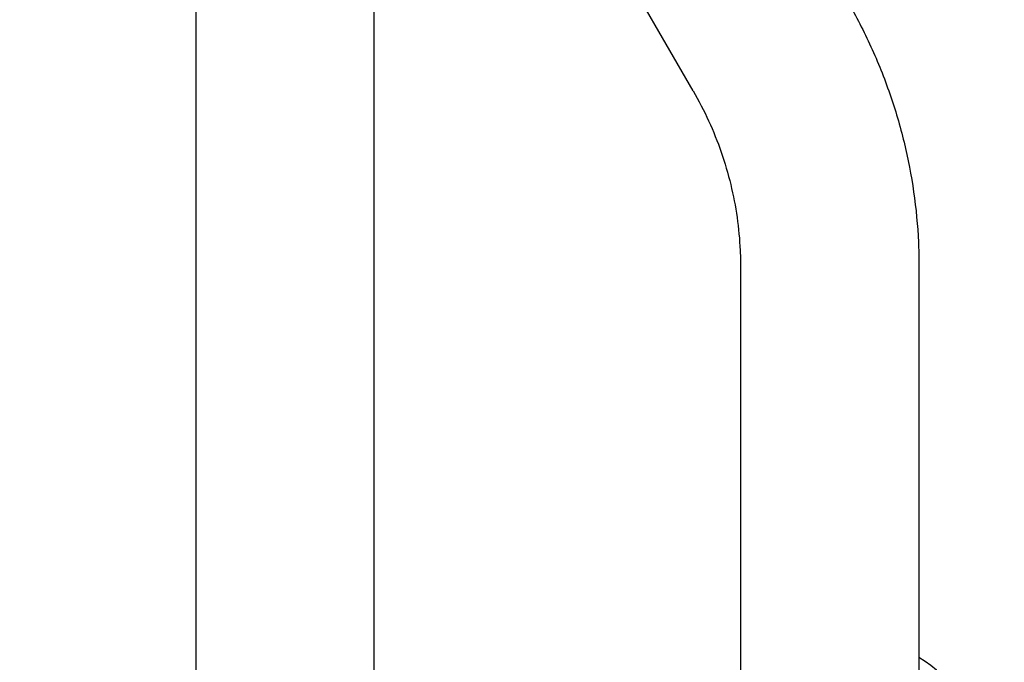
# Model space of a CAD drawing. Units: millimetres. Extents: x -5640 to 5954, y -4940 to 4654.
# Drawn here: x -822 to -612, y -310 to -173 of the extents above; entities that cross this region are included whole.
import ezdxf

# ---------------------------------------------------------------- set-up
doc = ezdxf.new("R2010")
doc.units = ezdxf.units.MM
doc.header["$LTSCALE"] = 20
doc.linetypes.add('HIDDEN', pattern=[9.525, 6.35, -3.175])
for name, color, linetype in [('2d', 230, 'Continuous'), ('AS-Free_Space', 31, 'HIDDEN'), ('AS-Free_Space_Hatch', 31, 'HIDDEN')]:
    doc.layers.add(name, color=color, linetype=linetype)

msp = doc.modelspace()

# ---------------------------------------------------------------- hatches: boundary and pattern name
at = {"layer": 'AS-Free_Space_Hatch'}
h = msp.add_hatch(dxfattribs=at)
h.set_pattern_fill('ANSI31', color=256, scale=100, angle=-90)
h.set_pattern_definition([(315, (-765.1, 923.54), (224.506, 224.506), [])])
edge = h.paths.add_edge_path()
edge.add_arc((-3640.07, 541), 1000, 90, 270)
edge.add_line((-3640.07, -459), (-784.09, -459))
edge.add_arc((-784.09, 541), 1000, -90, 90)
edge.add_line((-784.09, 1541), (-3640.07, 1541))

# ---------------------------------------------------------------- linework, layer by layer
at = {"layer": '2d'}
for p, q in [((-678.18, -188.52), (-729.54, -99.57)), ((-784.09, -104), (-784.09, -2060)), ((-746.09, -730.86), (-746.09, -104)), ((-668.09, -225.84), (-668.09, -315.1)), ((-630.09, -225.84), (-630.09, -322.97))]:
    msp.add_line(p, q, dxfattribs=at)
msp.add_arc((-641.53, -329.12), 23, 299.8236, 60.1764, dxfattribs=at)
for points, knots in [([(-645.28, -169.52), (-643.47, -172.64), (-641.82, -175.85), (-638.83, -182.39), (-637.49, -185.74), (-635.13, -192.54), (-634.11, -195.99), (-632.41, -202.97), (-631.73, -206.5), (-630.71, -213.6), (-630.37, -217.17), (-630.21, -220.75)], [4.2122078, 4.2122078, 4.2122078, 4.2122078, 4.312244, 4.312244, 4.4122803, 4.4122803, 4.5123165, 4.5123165, 4.6123527, 4.6123527, 4.712389, 4.712389, 4.712389, 4.712389]), ([(-678.18, -188.52), (-676.98, -190.6), (-675.88, -192.74), (-673.89, -197.1), (-672.99, -199.33), (-671.42, -203.85), (-670.75, -206.15), (-669.62, -210.78), (-669.17, -213.11), (-668.5, -217.8), (-668.28, -220.15), (-668.17, -222.5)], [4.2122078, 4.2122078, 4.2122078, 4.2122078, 4.312244, 4.312244, 4.4122803, 4.4122803, 4.5123165, 4.5123165, 4.6123527, 4.6123527, 4.712389, 4.712389, 4.712389, 4.712389]), ([(-630.21, -220.75), (-630.19, -221.09), (-630.18, -221.43), (-630.15, -222.1), (-630.14, -222.44), (-630.12, -223.12), (-630.11, -223.46), (-630.1, -224.14), (-630.1, -224.48), (-630.09, -225.16), (-630.09, -225.5), (-630.09, -225.84)], [4.71238898, 4.71238898, 4.71238898, 4.71238898, 4.72188616, 4.72188616, 4.73138334, 4.73138334, 4.74088051, 4.74088051, 4.75037769, 4.75037769, 4.75987487, 4.75987487, 4.75987487, 4.75987487]), ([(-668.17, -222.5), (-668.16, -222.72), (-668.15, -222.95), (-668.13, -223.39), (-668.12, -223.61), (-668.11, -224.06), (-668.11, -224.28), (-668.1, -224.73), (-668.09, -224.95), (-668.09, -225.39), (-668.09, -225.62), (-668.09, -225.84)], [4.71238898, 4.71238898, 4.71238898, 4.71238898, 4.72188616, 4.72188616, 4.73138334, 4.73138334, 4.74088051, 4.74088051, 4.75037769, 4.75037769, 4.75987487, 4.75987487, 4.75987487, 4.75987487])]:
    msp.add_open_spline(points, degree=3, knots=knots, dxfattribs=at)
at = {"layer": 'AS-Free_Space', "flags": 128}
msp.add_lwpolyline([(-3640.07, 1541, 1), (-3640.07, -459), (-784.09, -459, 1), (-784.09, 1541)], format="xyb", close=True, dxfattribs=at)

doc.saveas('drawing.dxf')
